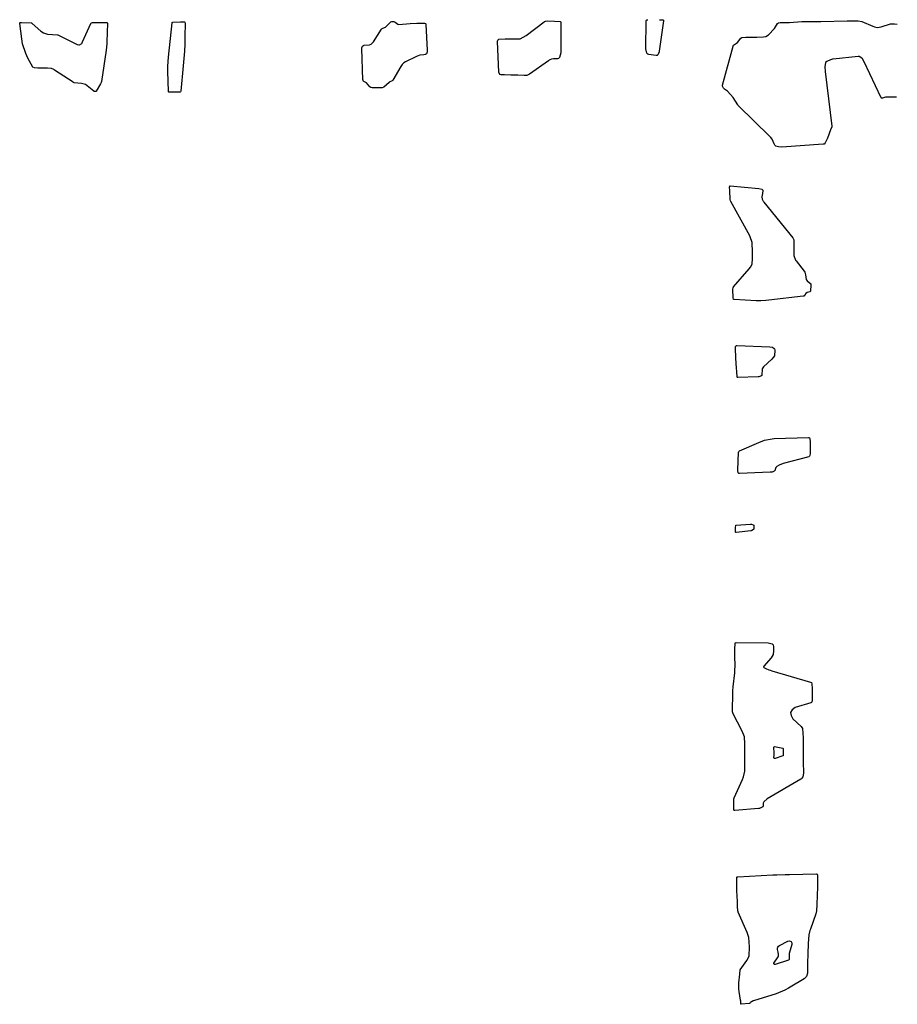
# Model space of a CAD drawing. Units: inches. Extents: x 1931650 to 1937020, y 405956 to 411296.
# Drawn here: x 1936634 to 1937020, y 410863 to 411296 of the extents above; entities that cross this region are included whole.
import ezdxf

# ---------------------------------------------------------------- set-up
doc = ezdxf.new("R2010")
doc.units = ezdxf.units.IN
doc.header["$MEASUREMENT"] = 0
doc.layers.add('7', color=7, linetype='Continuous')
doc.layers.add('8', color=7, linetype='Continuous')

msp = doc.modelspace()

# ---------------------------------------------------------------- linework, layer by layer
at = {"layer": '7', "color": 18}
for points in [[(1936969.37, 410972.26, 1672), (1936965.94, 410971.1, 1672), (1936965.69, 410971.11, 1672), (1936965.5, 410971.19, 1672), (1936965.39, 410971.36, 1672), (1936965.35, 410971.6, 1672), (1936965.53, 410972.58, 1672), (1936965.55, 410973.63, 1672), (1936965.37, 410975.9, 1672), (1936965.41, 410976.13, 1672), (1936965.51, 410976.3, 1672), (1936965.7, 410976.39, 1672), (1936969.31, 410975.69, 1672), (1936969.35, 410975.66, 1672), (1936969.41, 410975.58, 1672), (1936969.46, 410975.18, 1672), (1936969.47, 410974.12, 1672), (1936969.47, 410972.5, 1672), (1936969.43, 410972.34, 1672), (1936969.37, 410972.26, 1672)], [(1936972.11, 410884.25, 1672), (1936972.09, 410883.12, 1672), (1936972.06, 410882.75, 1672), (1936971.97, 410882.57, 1672), (1936971.81, 410882.46, 1672), (1936965.98, 410880.57, 1672), (1936965.69, 410880.59, 1672), (1936965.48, 410880.68, 1672), (1936965.37, 410880.89, 1672), (1936965.34, 410881.18, 1672), (1936967.2, 410883.98, 1672), (1936967.42, 410884.44, 1672), (1936967.42, 410885, 1672), (1936967.29, 410885.98, 1672), (1936967.02, 410887.19, 1672), (1936967.01, 410887.74, 1672), (1936967.13, 410888.22, 1672), (1936967.43, 410888.63, 1672), (1936967.85, 410888.97, 1672), (1936971.47, 410890.86, 1672), (1936972.29, 410890.9, 1672), (1936972.91, 410890.69, 1672), (1936973.21, 410890.12, 1672), (1936973.3, 410889.29, 1672), (1936972.14, 410885.38, 1672), (1936972.11, 410884.25, 1672)]]:
    msp.add_polyline3d(points, dxfattribs=at)
at = {"layer": '8', "color": 18}
for points in [[(1936641.95, 411274.71, 1670), (1936640.4, 411274.81, 1670), (1936639.69, 411275.15, 1670), (1936637.5, 411279.08, 1670), (1936636.56, 411281.12, 1670), (1936635.21, 411285.37, 1670), (1936634.8, 411287.58, 1670), (1936633.91, 411294.34, 1670), (1936633.92, 411294.48, 1670), (1936633.97, 411294.59, 1670), (1936634.17, 411294.73, 1670), (1936634.64, 411294.79, 1670), (1936638.88, 411294.62, 1670), (1936639.08, 411294.53, 1670), (1936639.27, 411294.41, 1670), (1936639.45, 411294.28, 1670), (1936643.26, 411290.98, 1670), (1936644.33, 411290.22, 1670), (1936646.15, 411289.6, 1670), (1936650.45, 411289.35, 1670), (1936650.71, 411289.25, 1670), (1936650.96, 411289.13, 1670), (1936659.2, 411285.03, 1670), (1936659.89, 411284.88, 1670), (1936660.24, 411284.94, 1670), (1936661.16, 411285.54, 1670), (1936661.38, 411285.84, 1670), (1936661.57, 411286.17, 1670), (1936665.15, 411294.3, 1670), (1936665.34, 411294.55, 1670), (1936665.47, 411294.63, 1670), (1936665.95, 411294.74, 1670), (1936667.44, 411294.77, 1670), (1936671.3, 411294.79, 1670), (1936672.19, 411294.73, 1670), (1936672.31, 411294.68, 1670), (1936672.4, 411294.6, 1670), (1936672.48, 411294.37, 1670), (1936672.17, 411286.22, 1670), (1936672.14, 411285.3, 1670), (1936671.93, 411282.54, 1670), (1936669.86, 411268.78, 1670), (1936669.76, 411268.34, 1670), (1936669.49, 411267.71, 1670), (1936667.54, 411264.47, 1670), (1936667.33, 411264.42, 1670), (1936666.57, 411264.45, 1670), (1936666.46, 411264.5, 1670), (1936662.9, 411267.43, 1670), (1936661.11, 411267.86, 1670), (1936657.85, 411268.18, 1670), (1936657.59, 411268.3, 1670), (1936657.34, 411268.45, 1670), (1936649.18, 411273.8, 1670), (1936648.86, 411273.99, 1670), (1936647.84, 411274.46, 1670), (1936646.16, 411274.71, 1670), (1936641.95, 411274.71, 1670)], [(1936699.86, 411264.03, 1670), (1936699.58, 411264.09, 1670), (1936699.47, 411264.15, 1670), (1936699.38, 411264.23, 1670), (1936699.32, 411264.33, 1670), (1936699.29, 411264.46, 1670), (1936698.96, 411273.22, 1670), (1936698.97, 411275.55, 1670), (1936699.31, 411279.41, 1670), (1936700.87, 411294.55, 1670), (1936700.91, 411294.68, 1670), (1936700.97, 411294.79, 1670), (1936701.19, 411294.92, 1670), (1936704.62, 411295.01, 1670), (1936706.05, 411295.01, 1670), (1936706.34, 411294.95, 1670), (1936706.54, 411294.82, 1670), (1936706.62, 411294.59, 1670), (1936706.51, 411288.46, 1670), (1936706.42, 411285.26, 1670), (1936706.27, 411282.05, 1670), (1936706.04, 411278.85, 1670), (1936705.77, 411275.65, 1670), (1936704.67, 411264.47, 1670), (1936704.58, 411264.24, 1670), (1936704.48, 411264.16, 1670), (1936704.37, 411264.1, 1670), (1936699.86, 411264.03, 1670)], [(1936793.16, 411266.04, 1670), (1936790.33, 411266, 1670), (1936788.82, 411266.01, 1670), (1936788.25, 411266.13, 1670), (1936787.78, 411266.44, 1670), (1936786.34, 411268.2, 1670), (1936785.19, 411268.82, 1670), (1936784.91, 411269.12, 1670), (1936784.83, 411269.31, 1670), (1936784.79, 411269.52, 1670), (1936784.22, 411283.25, 1670), (1936784.24, 411283.53, 1670), (1936784.57, 411284.3, 1670), (1936785, 411284.64, 1670), (1936785.26, 411284.72, 1670), (1936787.7, 411284.87, 1670), (1936788.35, 411285.19, 1670), (1936789.15, 411285.94, 1670), (1936789.37, 411286.23, 1670), (1936792.92, 411291.74, 1670), (1936793.07, 411291.93, 1670), (1936793.23, 411292.09, 1670), (1936794.3, 411292.57, 1670), (1936794.63, 411292.7, 1670), (1936797.09, 411295.01, 1670), (1936797.42, 411295.13, 1670), (1936798.4, 411295.12, 1670), (1936798.93, 411294.81, 1670), (1936800.15, 411293.93, 1670), (1936800.56, 411293.85, 1670), (1936805.46, 411294.23, 1670), (1936808.51, 411294.39, 1670), (1936811.8, 411294.38, 1670), (1936812.25, 411294.22, 1670), (1936812.35, 411294.12, 1670), (1936812.45, 411293.85, 1670), (1936813.04, 411282.54, 1670), (1936812.98, 411281.81, 1670), (1936812.68, 411280.98, 1670), (1936812.33, 411280.59, 1670), (1936811.52, 411280.44, 1670), (1936809.72, 411280.35, 1670), (1936808.25, 411279.84, 1670), (1936803.41, 411277.37, 1670), (1936802.8, 411276.99, 1670), (1936802.02, 411276.25, 1670), (1936801.4, 411275.37, 1670), (1936797.94, 411269.41, 1670), (1936797.64, 411269.04, 1670), (1936796.31, 411268.42, 1670), (1936796.23, 411268.39, 1670), (1936793.9, 411266.29, 1670), (1936793.16, 411266.04, 1670)], [(1936844.59, 411272.41, 1670), (1936844.48, 411272.87, 1670), (1936843.85, 411286.32, 1670), (1936843.87, 411286.56, 1670), (1936844.03, 411286.98, 1670), (1936844.56, 411287.42, 1670), (1936847.24, 411287.52, 1670), (1936850.29, 411287.54, 1670), (1936853.28, 411287.49, 1670), (1936853.6, 411287.5, 1670), (1936853.92, 411287.55, 1670), (1936856.57, 411288.99, 1670), (1936864.35, 411295.03, 1670), (1936864.54, 411295.16, 1670), (1936864.94, 411295.33, 1670), (1936866.04, 411295.44, 1670), (1936869.01, 411295.35, 1670), (1936871.41, 411295.19, 1670), (1936871.55, 411295.12, 1670), (1936871.66, 411295.02, 1670), (1936871.72, 411294.89, 1670), (1936871.75, 411294.74, 1670), (1936871.7, 411281.43, 1670), (1936871.17, 411279.39, 1670), (1936870.78, 411278.95, 1670), (1936870.21, 411278.79, 1670), (1936868.56, 411278.76, 1670), (1936867.57, 411278.54, 1670), (1936866.93, 411278.26, 1670), (1936866.63, 411278.09, 1670), (1936866.34, 411277.9, 1670), (1936858.02, 411271.96, 1670), (1936856.85, 411271.48, 1670), (1936855.67, 411271.44, 1670), (1936852.86, 411271.52, 1670), (1936849.75, 411271.61, 1670), (1936846.93, 411271.69, 1670), (1936845.53, 411271.73, 1670), (1936845.08, 411271.9, 1670), (1936844.59, 411272.41, 1670)], [(1936915.09, 411295.96, 1670), (1936916.26, 411295.94, 1670), (1936916.57, 411295.87, 1670), (1936916.79, 411295.71, 1670), (1936916.84, 411295.46, 1670), (1936914.98, 411282.16, 1670), (1936914.91, 411281.79, 1670), (1936914.35, 411280.5, 1670), (1936914.05, 411280.22, 1670), (1936913.65, 411280.17, 1670), (1936912.48, 411280.38, 1670), (1936910.45, 411280.67, 1670), (1936909.94, 411280.87, 1670), (1936909.6, 411281.3, 1670), (1936909.15, 411283.2, 1670), (1936909.27, 411295.47, 1670), (1936909.31, 411295.62, 1670), (1936909.37, 411295.74, 1670), (1936909.47, 411295.83, 1670), (1936909.92, 411295.94, 1670)], [(1937019.26, 411261.83, 1670), (1937014.48, 411261.91, 1670), (1937013.15, 411261.48, 1670), (1937012.77, 411261.43, 1670), (1937012.67, 411261.46, 1670), (1937012.58, 411261.53, 1670), (1937012.51, 411261.63, 1670), (1937004.99, 411277.42, 1670), (1937004.25, 411278.68, 1670), (1937003.62, 411279.38, 1670), (1937002.82, 411279.72, 1670), (1937002.37, 411279.74, 1670), (1936991.37, 411278.6, 1670), (1936991.1, 411278.56, 1670), (1936990.28, 411278.38, 1670), (1936988.62, 411277.57, 1670), (1936988.04, 411277.11, 1670), (1936987.82, 411275.2, 1670), (1936987.93, 411273.24, 1670), (1936990.9, 411249.21, 1670), (1936990.91, 411249.11, 1670), (1936990.88, 411248.9, 1670), (1936990.22, 411247.54, 1670), (1936988.99, 411243.93, 1670), (1936987.93, 411241.75, 1670), (1936987.42, 411241.27, 1670), (1936987.26, 411241.22, 1670), (1936987.09, 411241.19, 1670), (1936968.94, 411239.93, 1670), (1936967.39, 411240.03, 1670), (1936966.23, 411240.39, 1670), (1936965.8, 411240.8, 1670), (1936965.53, 411241.39, 1670), (1936964.57, 411243.5, 1670), (1936964.1, 411244.12, 1670), (1936963.62, 411244.64, 1670), (1936949.73, 411258.25, 1670), (1936949.54, 411258.45, 1670), (1936947.55, 411261.69, 1670), (1936944.98, 411264.53, 1670), (1936943.6, 411265.46, 1670), (1936943.16, 411265.81, 1670), (1936942.81, 411266.67, 1670), (1936942.82, 411266.9, 1670), (1936942.86, 411267.14, 1670), (1936947.46, 411284.37, 1670), (1936947.67, 411284.8, 1670), (1936948.03, 411285.12, 1670), (1936949.44, 411285.94, 1670), (1936950.79, 411287.82, 1670), (1936951.22, 411288.08, 1670), (1936953.09, 411288.28, 1670), (1936957.94, 411288.25, 1670), (1936960.86, 411288.35, 1670), (1936961.89, 411288.57, 1670), (1936963.05, 411289.33, 1670), (1936965.6, 411292.14, 1670), (1936966.95, 411294.21, 1670), (1936967.42, 411294.53, 1670), (1936968.21, 411294.65, 1670), (1936972.27, 411294.72, 1670), (1936977.6, 411295.11, 1670), (1936978.15, 411295.14, 1670), (1936979.25, 411295.17, 1670), (1936981.05, 411295.17, 1670), (1936985, 411295.15, 1670), (1936985.96, 411295.17, 1670), (1936997.61, 411295.47, 1670), (1936997.88, 411295.47, 1670), (1936998.42, 411295.48, 1670), (1937000.11, 411295.48, 1670), (1937002.48, 411295.46, 1670), (1937003.98, 411295.16, 1670), (1937008.89, 411293.12, 1670), (1937009.59, 411292.87, 1670), (1937010.71, 411292.59, 1670), (1937012.57, 411292.85, 1670), (1937016.67, 411294.2, 1670), (1937018.4, 411294.16, 1670), (1937019.62, 411294.06, 1670)], [(1936961.77, 411172.49, 1670), (1936959.71, 411172.35, 1670), (1936958.34, 411172.35, 1670), (1936957.66, 411172.37, 1670), (1936947.87, 411172.92, 1670), (1936947.75, 411172.95, 1670), (1936947.65, 411173, 1670), (1936947.57, 411173.09, 1670), (1936947.44, 411173.6, 1670), (1936947.32, 411177.28, 1670), (1936947.48, 411178.27, 1670), (1936947.56, 411178.41, 1670), (1936947.66, 411178.54, 1670), (1936954.56, 411186.37, 1670), (1936955.15, 411187.13, 1670), (1936955.89, 411188.52, 1670), (1936956.01, 411190.92, 1670), (1936955.93, 411193.72, 1670), (1936955.85, 411198, 1670), (1936955, 411200.5, 1670), (1936954.78, 411200.92, 1670), (1936946.41, 411216.08, 1670), (1936946.29, 411216.35, 1670), (1936946.2, 411216.94, 1670), (1936946.07, 411220.89, 1670), (1936945.92, 411222.37, 1670), (1936945.97, 411222.79, 1670), (1936946.02, 411222.86, 1670), (1936946.1, 411222.9, 1670), (1936946.19, 411222.91, 1670), (1936958.69, 411221.78, 1670), (1936960.05, 411221.39, 1670), (1936960.44, 411221.14, 1670), (1936960.55, 411221, 1670), (1936960.58, 411220.82, 1670), (1936960.32, 411219.53, 1670), (1936960.15, 411218.07, 1670), (1936960.23, 411217.11, 1670), (1936960.65, 411216.21, 1670), (1936960.82, 411215.95, 1670), (1936961.01, 411215.7, 1670), (1936973.73, 411200.08, 1670), (1936974.17, 411199.19, 1670), (1936974.21, 411197.06, 1670), (1936974.1, 411192.25, 1670), (1936974.88, 411190.21, 1670), (1936975.1, 411189.9, 1670), (1936978.68, 411185.35, 1670), (1936978.96, 411184.89, 1670), (1936979.24, 411183.84, 1670), (1936979.54, 411181.73, 1670), (1936979.94, 411181.09, 1670), (1936981.61, 411179.86, 1670), (1936981.64, 411179.77, 1670), (1936981.63, 411179.1, 1670), (1936981.54, 411176.94, 1670), (1936981.43, 411176.54, 1670), (1936981.22, 411176.24, 1670), (1936979.94, 411175.95, 1670), (1936979.37, 411175.55, 1670), (1936978.98, 411174.96, 1670), (1936978.77, 411174.6, 1670), (1936978.47, 411174.39, 1670), (1936978.27, 411174.34, 1670), (1936963.13, 411172.63, 1670), (1936961.77, 411172.49, 1670)], [(1936960.05, 411139.59, 1670), (1936959.62, 411139.23, 1670), (1936958.76, 411138.94, 1670), (1936958.46, 411138.91, 1670), (1936949.55, 411138.59, 1670), (1936949.44, 411138.61, 1670), (1936949.35, 411138.65, 1670), (1936949.22, 411138.82, 1670), (1936949.07, 411141.34, 1670), (1936948.99, 411142.74, 1670), (1936948.65, 411147.08, 1670), (1936948.5, 411151.64, 1670), (1936948.56, 411152.2, 1670), (1936948.6, 411152.38, 1670), (1936948.79, 411152.63, 1670), (1936948.93, 411152.69, 1670), (1936949.09, 411152.72, 1670), (1936963.59, 411152.19, 1670), (1936964.77, 411151.91, 1670), (1936965.49, 411151.44, 1670), (1936965.68, 411151.2, 1670), (1936965.83, 411150.6, 1670), (1936965.59, 411148.23, 1670), (1936964.46, 411146.63, 1670), (1936960.82, 411143.3, 1670), (1936960.28, 411142.48, 1670), (1936960.05, 411139.59, 1670)], [(1936964.58, 411097.08, 1670), (1936964.18, 411097, 1670), (1936963.76, 411096.95, 1670), (1936950.2, 411096.41, 1670), (1936950.04, 411096.44, 1670), (1936949.9, 411096.5, 1670), (1936949.79, 411096.61, 1670), (1936949.7, 411096.75, 1670), (1936949.58, 411097.8, 1670), (1936949.64, 411101.95, 1670), (1936949.76, 411105.61, 1670), (1936950, 411106.15, 1670), (1936950.14, 411106.27, 1670), (1936950.31, 411106.38, 1670), (1936958.7, 411110.12, 1670), (1936961.2, 411111.04, 1670), (1936964.68, 411111.72, 1670), (1936965.56, 411111.77, 1670), (1936980.64, 411112.26, 1670), (1936980.82, 411112.23, 1670), (1936980.98, 411112.15, 1670), (1936981.17, 411111.86, 1670), (1936981.27, 411110.19, 1670), (1936981.32, 411105.27, 1670), (1936981.22, 411104.37, 1670), (1936981.03, 411104.01, 1670), (1936980.87, 411103.89, 1670), (1936980.68, 411103.8, 1670), (1936969.47, 411100.81, 1670), (1936967.7, 411100.14, 1670), (1936966.64, 411099.57, 1670), (1936966.2, 411099.13, 1670), (1936966, 411098.23, 1670), (1936965.9, 411097.94, 1670), (1936965.47, 411097.5, 1670), (1936964.58, 411097.08, 1670)], [(1936948.56, 411072.75, 1670), (1936948.61, 411073.59, 1670), (1936948.65, 411073.66, 1670), (1936948.7, 411073.72, 1670), (1936948.76, 411073.75, 1670), (1936948.84, 411073.78, 1670), (1936955.04, 411074.14, 1670), (1936955.58, 411074.12, 1670), (1936956.3, 411073.92, 1670), (1936956.53, 411073.74, 1670), (1936956.62, 411073.47, 1670), (1936956.63, 411072.14, 1670), (1936956.6, 411071.99, 1670), (1936956.46, 411071.74, 1670), (1936955.71, 411071.33, 1670), (1936955.46, 411071.27, 1670), (1936955.2, 411071.22, 1670), (1936948.77, 411070.43, 1670), (1936948.64, 411070.46, 1670), (1936948.57, 411070.57, 1670), (1936948.56, 411072.75, 1670)], [(1936960.62, 410950.85, 1670), (1936960.66, 410950.38, 1670), (1936960.64, 410950.16, 1670), (1936960.57, 410949.97, 1670), (1936960.45, 410949.81, 1670), (1936959.03, 410949.19, 1670), (1936958.67, 410949.14, 1670), (1936948.14, 410948.22, 1670), (1936948.02, 410948.23, 1670), (1936947.93, 410948.27, 1670), (1936947.86, 410948.35, 1670), (1936947.8, 410948.45, 1670), (1936947.72, 410948.95, 1670), (1936947.72, 410953.43, 1670), (1936947.85, 410953.77, 1670), (1936951.59, 410961.96, 1670), (1936952.06, 410963.13, 1670), (1936952.65, 410965.57, 1670), (1936952.58, 410970.54, 1670), (1936952.59, 410975.09, 1670), (1936952.63, 410977.62, 1670), (1936952.39, 410980.62, 1670), (1936951.47, 410983.09, 1670), (1936947.4, 410991.07, 1670), (1936947.34, 410991.21, 1670), (1936947.23, 410991.64, 1670), (1936947.21, 410993.55, 1670), (1936947.3, 410998.46, 1670), (1936947.37, 411001.52, 1670), (1936947.41, 411002.08, 1670), (1936947.44, 411002.36, 1670), (1936947.46, 411002.64, 1670), (1936948.16, 411008.78, 1670), (1936948.26, 411009.89, 1670), (1936948.3, 411012.06, 1670), (1936948.17, 411015.98, 1670), (1936948.21, 411019.08, 1670), (1936948.35, 411021.82, 1670), (1936948.53, 411022.07, 1670), (1936948.67, 411022.13, 1670), (1936948.82, 411022.17, 1670), (1936962.92, 411022.01, 1670), (1936964.6, 411021.51, 1670), (1936965.03, 411021.09, 1670), (1936965.19, 411020.17, 1670), (1936965.2, 411018.48, 1670), (1936965.04, 411016.84, 1670), (1936964.12, 411015.32, 1670), (1936960.92, 411011.76, 1670), (1936960.88, 411011.32, 1670), (1936961, 411011.15, 1670), (1936961.88, 411010.66, 1670), (1936963.13, 411010.14, 1670), (1936963.77, 411009.92, 1670), (1936964.42, 411009.71, 1670), (1936981.5, 411004.76, 1670), (1936981.87, 411004.53, 1670), (1936982.12, 411003.92, 1670), (1936982.19, 411001.94, 1670), (1936982.21, 410997.96, 1670), (1936982.16, 410996.42, 1670), (1936982.04, 410995.99, 1670), (1936981.93, 410995.82, 1670), (1936981.58, 410995.6, 1670), (1936974.79, 410993.58, 1670), (1936973.47, 410992.55, 1670), (1936972.74, 410991.38, 1670), (1936972.9, 410990.01, 1670), (1936973.66, 410988.52, 1670), (1936977.33, 410985.2, 1670), (1936977.93, 410984.33, 1670), (1936978.27, 410980.19, 1670), (1936978.27, 410977.7, 1670), (1936978.29, 410974.71, 1670), (1936978.31, 410969.72, 1670), (1936978.33, 410964.73, 1670), (1936978.06, 410963.07, 1670), (1936977.69, 410962.48, 1670), (1936977.44, 410962.24, 1670), (1936977.16, 410962.04, 1670), (1936962.47, 410953.41, 1670), (1936960.89, 410952.14, 1670), (1936960.6, 410951.56, 1670), (1936960.62, 410950.85, 1670)], [(1936954.67, 410863.46, 1670), (1936950.93, 410863.06, 1670), (1936950.9, 410863.09, 1670), (1936950.87, 410863.2, 1670), (1936950.85, 410863.83, 1670), (1936950.81, 410864.48, 1670), (1936950.75, 410864.89, 1670), (1936950.06, 410868.69, 1670), (1936949.91, 410869.84, 1670), (1936949.98, 410872.45, 1670), (1936950.47, 410876.33, 1670), (1936950.61, 410878.25, 1670), (1936953.46, 410882.3, 1670), (1936954.48, 410884.29, 1670), (1936954.71, 410888.27, 1670), (1936954.34, 410892.45, 1670), (1936953.58, 410894.69, 1670), (1936949.72, 410903.6, 1670), (1936949.65, 410903.78, 1670), (1936949.54, 410904.15, 1670), (1936949.4, 410906.08, 1670), (1936949.32, 410908.23, 1670), (1936949.13, 410912.95, 1670), (1936949.05, 410915.84, 1670), (1936949.03, 410918.56, 1670), (1936949.15, 410918.91, 1670), (1936949.25, 410919.03, 1670), (1936949.39, 410919.11, 1670), (1936949.56, 410919.15, 1670), (1936964.85, 410919.97, 1670), (1936966.69, 410920.05, 1670), (1936970.38, 410920.12, 1670), (1936972.23, 410920.15, 1670), (1936984.01, 410920.42, 1670), (1936984.35, 410920.31, 1670), (1936984.46, 410920.17, 1670), (1936984.54, 410919.99, 1670), (1936984.6, 410918.2, 1670), (1936984.51, 410914.61, 1670), (1936984.34, 410910.99, 1670), (1936984.18, 410906.95, 1670), (1936984.05, 410904.09, 1670), (1936983.75, 410902.83, 1670), (1936981.42, 410896.13, 1670), (1936981.21, 410895.52, 1670), (1936980.71, 410893.64, 1670), (1936980.38, 410889.82, 1670), (1936980.28, 410885.22, 1670), (1936980.18, 410881.13, 1670), (1936980.08, 410876.8, 1670), (1936979.74, 410875.32, 1670), (1936978.75, 410874.23, 1670), (1936972.49, 410870.52, 1670), (1936971.76, 410870.09, 1670), (1936970.25, 410869.31, 1670), (1936966.32, 410867.73, 1670), (1936956.45, 410864.61, 1670), (1936956.22, 410864.54, 1670), (1936955.78, 410864.36, 1670), (1936955.23, 410864.09, 1670), (1936955.18, 410864.03, 1670), (1936955.09, 410863.73, 1670), (1936955.04, 410863.66, 1670), (1936954.67, 410863.46, 1670)]]:
    msp.add_polyline3d(points, dxfattribs=at)

doc.saveas('drawing.dxf')
